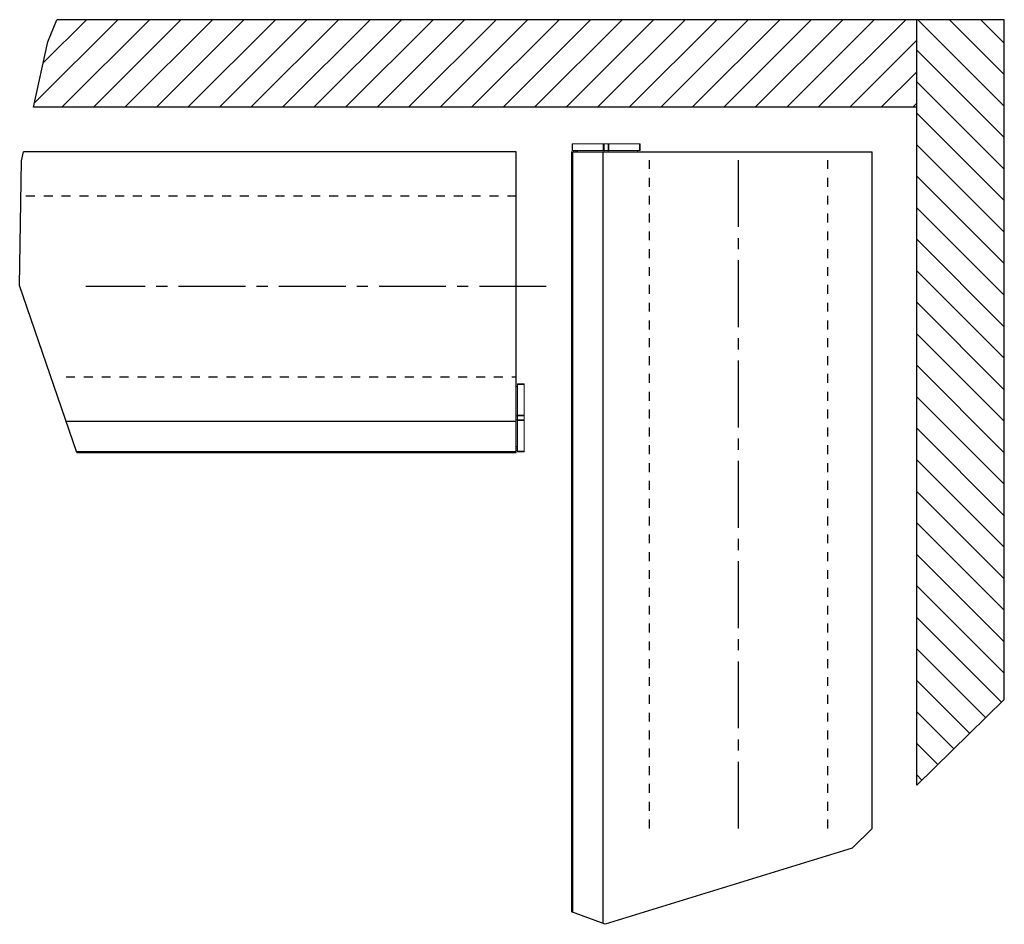
# Model space of a CAD drawing. Units: inches. Extents: x 61 to 320, y -105 to 194.
# Drawn here: x 245 to 256, y 41 to 51 of the extents above; entities that cross this region are included whole.
import ezdxf

# ---------------------------------------------------------------- set-up
doc = ezdxf.new("R2010")
doc.units = ezdxf.units.IN
doc.header["$MEASUREMENT"] = 0
doc.linetypes.add('CENTER2', pattern=[1.125, 0.75, -0.125, 0.125, -0.125])
doc.linetypes.add('HIDDEN', pattern=[0.2, 0.1, -0.1])
doc.layers.get('0').update_dxf_attribs({"color": 254, "true_color": 0xc2ced6})
for name, color, linetype, lineweight in [('CENTERLINE', 7, 'CENTER2', 30), ('FABRIC-ROLL', 7, 'Continuous', 30), ('HEMBAR-ENDCAP', 7, 'Continuous', 9), ('STRUCTURE-SUB-STRUCTURE_THICK', 7, 'Continuous', 30), ('STRUCTURE-SUB-STRUCTURE_THIN', 7, 'Continuous', 9)]:
    doc.layers.add(name, color=color, linetype=linetype, lineweight=lineweight)

msp = doc.modelspace()

# ---------------------------------------------------------------- hatches: boundary and pattern name
at = {"layer": 'STRUCTURE-SUB-STRUCTURE_THIN', "transparency": 33554559}
h = msp.add_hatch(dxfattribs=at)
h.set_pattern_fill('ANSI31', color=256, scale=2)
h.set_pattern_definition([(45, (221.57175, -90.01034), (-0.1767767, 0.1767767), [])])
h.paths.add_polyline_path([(245.214, 50.99), (245.114, 50.743), (244.952, 50.008), (254.862, 50.008), (254.862, 50.99)])
h = msp.add_hatch(dxfattribs=at)
h.set_pattern_fill('ANSI31', color=256, scale=2, angle=90)
h.set_pattern_definition([(135, (221.57175, -90.01034), (-0.1767767, -0.1767767), [])])
h.paths.add_polyline_path([(255.843, 50.99), (254.862, 50.99), (254.862, 42.403), (255.843, 43.362)])

# ---------------------------------------------------------------- linework, layer by layer
at = {"color": 7, "linetype": 'Continuous'}
msp.add_line((245.114, 50.743), (245.214, 50.99), dxfattribs=at)
at = {"layer": 'CENTERLINE', "linetype": 'HIDDEN'}
for p, q in [((251.862, 41.915), (251.862, 49.508)), ((253.862, 41.915), (253.862, 49.508))]:
    msp.add_line(p, q, dxfattribs=at)
at = {"layer": 'CENTERLINE'}
for p, q in [((252.862, 41.915), (252.862, 49.508)), ((250.705, 47.995), (245.539, 47.995))]:
    msp.add_line(p, q, dxfattribs=at)
at = {"layer": 'FABRIC-ROLL', "linetype": 'Continuous'}
for p, q in [((244.82, 49.405), (244.842, 49.508)), ((250.369, 49.508), (244.842, 49.508)), ((250.369, 46.133), (250.369, 49.508)), ((250.987, 49.508), (250.987, 40.981)), ((250.987, 49.508), (254.362, 49.508)), ((250.998, 49.508), (250.998, 40.977)), ((251.338, 49.508), (251.338, 40.851)), ((244.798, 48.008), (244.82, 49.405)), ((245.438, 46.133), (244.798, 48.008)), ((245.318, 46.484), (250.369, 46.484)), ((245.434, 46.144), (250.369, 46.144)), ((245.438, 46.133), (250.369, 46.133)), ((254.362, 41.915), (254.137, 41.695)), ((254.137, 41.695), (251.365, 40.841)), ((251.365, 40.841), (250.987, 40.981))]:
    msp.add_line(p, q, dxfattribs=at)
at = {"layer": 'FABRIC-ROLL', "linetype": 'ByBlock'}
msp.add_line((254.362, 41.915), (254.362, 49.508), dxfattribs=at)
at = {"layer": 'FABRIC-ROLL', "linetype": 'HIDDEN'}
for p, q in [((250.369, 49.008), (244.842, 49.008)), ((245.318, 46.984), (250.369, 46.984))]:
    msp.add_line(p, q, dxfattribs=at)
at = {"layer": 'HEMBAR-ENDCAP', "linetype": 'Continuous'}
for p, q in [((250.994, 49.598), (250.994, 49.523)), ((251.758, 49.598), (250.994, 49.598)), ((251.001, 49.598), (251.001, 49.523)), ((251.345, 49.598), (251.345, 49.523)), ((251.354, 49.598), (251.354, 49.508)), ((251.398, 49.598), (251.398, 49.508)), ((251.407, 49.598), (251.407, 49.523)), ((251.751, 49.598), (251.751, 49.523)), ((251.758, 49.598), (251.758, 49.523)), ((251.758, 49.523), (250.994, 49.523)), ((251.009, 49.523), (251.009, 49.508)), ((251.029, 49.508), (251.029, 49.523)), ((251.049, 49.508), (251.049, 49.523)), ((251.054, 49.523), (251.054, 49.508)), ((251.729, 49.523), (251.729, 49.508)), ((250.384, 46.876), (250.369, 46.876)), ((250.384, 46.905), (250.384, 46.141)), ((250.459, 46.905), (250.384, 46.905)), ((250.459, 46.898), (250.384, 46.898)), ((250.459, 46.905), (250.459, 46.141)), ((250.459, 46.545), (250.369, 46.545)), ((250.459, 46.501), (250.369, 46.501)), ((250.459, 46.554), (250.384, 46.554)), ((250.459, 46.492), (250.384, 46.492)), ((250.384, 46.201), (250.369, 46.201)), ((250.384, 46.196), (250.369, 46.196)), ((250.384, 46.176), (250.369, 46.176)), ((250.384, 46.156), (250.369, 46.156)), ((250.459, 46.148), (250.384, 46.148)), ((250.459, 46.141), (250.384, 46.141))]:
    msp.add_line(p, q, dxfattribs=at)
at = {"layer": 'STRUCTURE-SUB-STRUCTURE_THICK', "linetype": 'Continuous'}
for p, q in [((255.843, 50.99), (245.214, 50.99)), ((254.862, 42.403), (254.862, 50.99)), ((255.843, 43.362), (255.843, 50.99)), ((244.952, 50.008), (245.114, 50.743)), ((254.862, 50.008), (244.952, 50.008)), ((255.843, 43.362), (254.862, 42.403))]:
    msp.add_line(p, q, dxfattribs=at)

doc.saveas('drawing.dxf')
